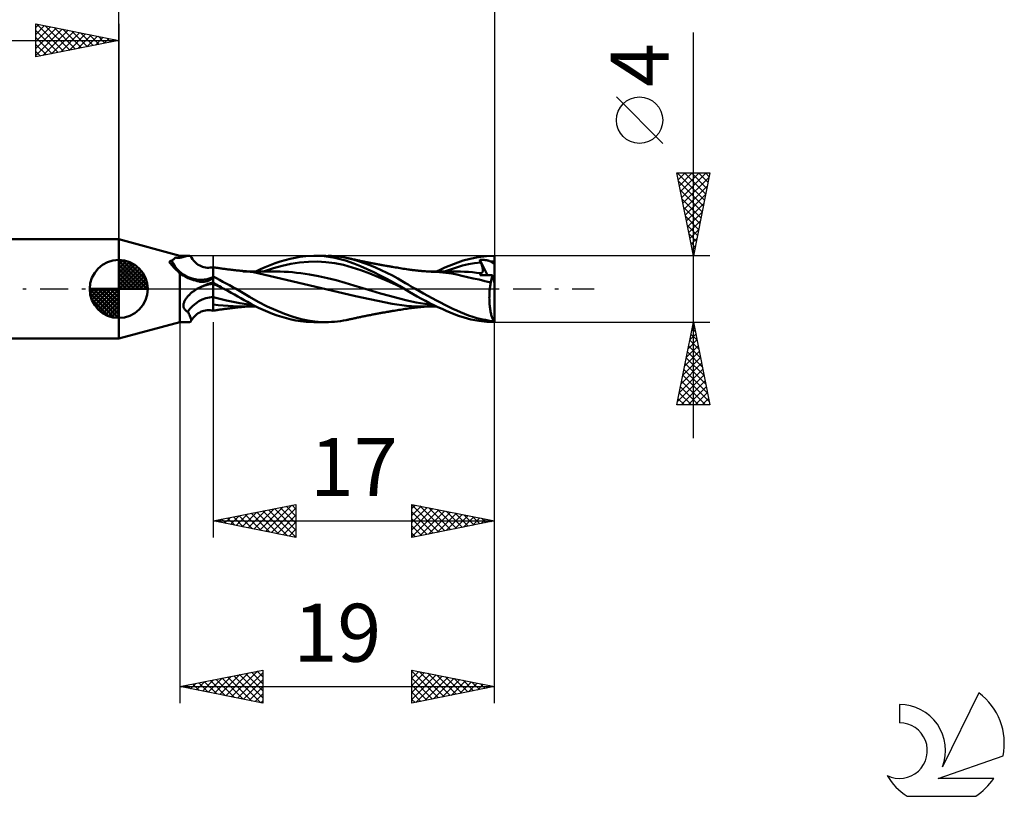
# Model space of a CAD drawing. Units: millimetres. Extents: x -17.1 to 80.8, y -30.6 to 40.1.
# Drawn here: x 21.3 to 80.8, y -30.6 to 16.3 of the extents above; entities that cross this region are included whole.
import ezdxf
from ezdxf.enums import TextEntityAlignment as Align

# ---------------------------------------------------------------- set-up
doc = ezdxf.new("R2010")
doc.units = ezdxf.units.MM
doc.header["$LTSCALE"] = 4.2
doc.linetypes.add('LONGDASH_DASH', pattern=[0.85, 0.4, -0.2, 0.05, -0.2])
for name, color, linetype in [('1', 4, 'CONTINUOUS'), ('2', 7, 'CONTINUOUS'), ('4', 2, 'LONGDASH_DASH'), ('CUT', 1, 'CONTINUOUS'), ('NOCUT', 7, 'CONTINUOUS'), ('SK1', 4, 'CONTINUOUS'), ('SK2', 7, 'CONTINUOUS'), ('SK4', 2, 'LONGDASH_DASH'), ('SK6', 5, 'CONTINUOUS')]:
    doc.layers.add(name, color=color, linetype=linetype)
doc.styles.get("Standard").update_dxf_attribs({"font": 'Monospac821 BT'})

msp = doc.modelspace()

# ---------------------------------------------------------------- linework, layer by layer
at = {"layer": '1', "color": 4, "linetype": 'CONTINUOUS', "lineweight": 50}
for p, q in [((31, 2), (27.3, 3)), ((27.3, -3), (27.3, 3)), ((30.581, 1.766), (30.615, 1.789)), ((30.615, 1.789), (30.646, 1.812)), ((30.646, 1.812), (30.672, 1.834)), ((30.672, 1.834), (30.694, 1.855)), ((30.694, 1.855), (30.712, 1.876)), ((30.712, 1.876), (30.726, 1.897)), ((30.773, 1.892), (30.726, 1.897)), ((30.819, 1.888), (30.773, 1.892)), ((30.865, 1.884), (30.819, 1.888)), ((30.911, 1.881), (30.865, 1.884)), ((30.956, 1.878), (30.911, 1.881)), ((31, 1.876), (30.956, 1.878)), ((31, 2), (31.539, 2)), ((31, 1.876), (31, 2)), ((31, 1.876), (31.084, 1.9)), ((31.084, 1.9), (31.164, 1.923)), ((31.164, 1.923), (31.24, 1.944)), ((31.24, 1.944), (31.311, 1.963)), ((31.311, 1.963), (31.376, 1.978)), ((31.376, 1.978), (31.437, 1.99)), ((31.437, 1.99), (31.491, 1.997)), ((31.491, 1.997), (31.539, 2)), ((31.569, 1.999), (31.539, 2)), ((31.595, 1.995), (31.569, 1.999)), ((31.618, 1.988), (31.595, 1.995)), ((31.637, 1.977), (31.618, 1.988)), ((31.652, 1.964), (31.637, 1.977)), ((31.663, 1.948), (31.652, 1.964)), ((31.694, 1.893), (31.663, 1.948)), ((31.75, 1.806), (31.694, 1.893)), ((31.811, 1.725), (31.75, 1.806)), ((37.356, 1.743), (37.654, 1.819)), ((37.654, 1.819), (37.949, 1.884)), ((37.949, 1.884), (38.242, 1.936)), ((38.242, 1.936), (38.595, 1.979)), ((38.595, 1.979), (39.077, 2)), ((39.701, 1.97), (39.077, 2)), ((39.087, 2), (39.797, 2)), ((40.347, 1.878), (39.701, 1.97)), ((40.142, 1.991), (39.955, 1.998)), ((40.329, 1.978), (40.142, 1.991)), ((40.513, 1.96), (40.329, 1.978)), ((40.988, 1.721), (40.347, 1.878)), ((40.696, 1.937), (40.513, 1.96)), ((40.875, 1.909), (40.696, 1.937)), ((41.043, 1.877), (40.875, 1.909)), ((41.448, 1.779), (41.043, 1.877)), ((41.096, 1.866), (41.043, 1.877)), ((41.15, 1.855), (41.096, 1.866)), ((41.204, 1.844), (41.15, 1.855)), ((41.258, 1.833), (41.204, 1.844)), ((41.312, 1.821), (41.258, 1.833)), ((41.366, 1.81), (41.312, 1.821)), ((41.419, 1.798), (41.366, 1.81)), ((41.473, 1.786), (41.419, 1.798)), ((41.499, 1.78), (41.473, 1.786)), ((48.105, 1.716), (48.519, 1.828)), ((48.519, 1.828), (49.005, 1.921)), ((49.005, 1.921), (49.504, 1.979)), ((49.504, 1.979), (50, 2)), ((50, 0.351), (50, 2)), ((30.342, 1.643), (30.398, 1.669)), ((30.39, 1.58), (30.342, 1.643)), ((30.441, 1.516), (30.39, 1.58)), ((30.398, 1.669), (30.45, 1.694)), ((30.494, 1.451), (30.441, 1.516)), ((30.45, 1.694), (30.498, 1.719)), ((30.549, 1.386), (30.494, 1.451)), ((30.498, 1.719), (30.541, 1.743)), ((30.541, 1.743), (30.581, 1.766)), ((30.606, 1.321), (30.549, 1.386)), ((30.667, 1.255), (30.606, 1.321)), ((30.729, 1.191), (30.667, 1.255)), ((30.794, 1.127), (30.729, 1.191)), ((31.891, 1.635), (31.811, 1.725)), ((31.95, 1.579), (31.891, 1.635)), ((32.026, 1.516), (31.95, 1.579)), ((32.106, 1.46), (32.026, 1.516)), ((32.19, 1.411), (32.106, 1.46)), ((32.276, 1.369), (32.19, 1.411)), ((32.36, 1.337), (32.276, 1.369)), ((32.446, 1.312), (32.36, 1.337)), ((32.541, 1.293), (32.446, 1.312)), ((32.637, 1.282), (32.541, 1.293)), ((32.729, 1.28), (32.637, 1.282)), ((32.729, 1.28), (32.821, 1.286)), ((32.821, 1.286), (32.929, 1.304)), ((32.929, 1.304), (33, 1.322)), ((33, 1.253), (33, 1.322)), ((33.059, 1.303), (33, 1.312)), ((33, -1.322), (33, 1.253)), ((33.118, 1.293), (33.059, 1.303)), ((33.176, 1.284), (33.118, 1.293)), ((33.235, 1.275), (33.176, 1.284)), ((33.294, 1.266), (33.235, 1.275)), ((33.353, 1.257), (33.294, 1.266)), ((33.412, 1.249), (33.353, 1.257)), ((33.471, 1.24), (33.412, 1.249)), ((33.529, 1.232), (33.471, 1.24)), ((33.588, 1.223), (33.529, 1.232)), ((33.647, 1.215), (33.588, 1.223)), ((33.706, 1.207), (33.647, 1.215)), ((33.765, 1.199), (33.706, 1.207)), ((33.824, 1.192), (33.765, 1.199)), ((33.882, 1.184), (33.824, 1.192)), ((35.578, 1.055), (35.853, 1.19)), ((35.853, 1.19), (36.152, 1.323)), ((36.107, 1.078), (36.637, 1.251)), ((36.152, 1.323), (36.454, 1.445)), ((36.454, 1.445), (36.756, 1.556)), ((36.637, 1.251), (37.166, 1.395)), ((36.756, 1.556), (37.057, 1.655)), ((37.057, 1.655), (37.356, 1.743)), ((37.166, 1.395), (37.695, 1.51)), ((37.695, 1.51), (38.224, 1.596)), ((38.224, 1.596), (38.754, 1.643)), ((38.754, 1.643), (39.283, 1.648)), ((39.812, 1.616), (39.283, 1.648)), ((40.341, 1.55), (39.812, 1.616)), ((40.871, 1.447), (40.341, 1.55)), ((41.4, 1.305), (40.871, 1.447)), ((41.505, 1.541), (40.988, 1.721)), ((41.929, 1.125), (41.4, 1.305)), ((41.789, 1.674), (41.448, 1.779)), ((41.555, 1.768), (41.499, 1.78)), ((41.903, 1.377), (41.505, 1.541)), ((41.61, 1.756), (41.555, 1.768)), ((41.666, 1.744), (41.61, 1.756)), ((41.721, 1.732), (41.666, 1.744)), ((41.777, 1.72), (41.721, 1.732)), ((41.833, 1.708), (41.777, 1.72)), ((42.119, 1.559), (41.789, 1.674)), ((41.888, 1.696), (41.833, 1.708)), ((41.944, 1.685), (41.888, 1.696)), ((42.298, 1.201), (41.903, 1.377)), ((42.003, 1.672), (41.944, 1.685)), ((42.062, 1.66), (42.003, 1.672)), ((42.12, 1.648), (42.062, 1.66)), ((42.455, 1.432), (42.119, 1.559)), ((42.179, 1.636), (42.12, 1.648)), ((42.238, 1.624), (42.179, 1.636)), ((42.297, 1.612), (42.238, 1.624)), ((42.356, 1.601), (42.297, 1.612)), ((42.695, 1.015), (42.298, 1.201)), ((42.415, 1.589), (42.356, 1.601)), ((42.439, 1.584), (42.415, 1.589)), ((42.494, 1.573), (42.439, 1.584)), ((42.797, 1.293), (42.455, 1.432)), ((42.55, 1.562), (42.494, 1.573)), ((42.606, 1.552), (42.55, 1.562)), ((42.662, 1.541), (42.606, 1.552)), ((42.718, 1.53), (42.662, 1.541)), ((42.774, 1.52), (42.718, 1.53)), ((42.829, 1.509), (42.774, 1.52)), ((43.141, 1.142), (42.797, 1.293)), ((42.885, 1.499), (42.829, 1.509)), ((42.933, 1.49), (42.885, 1.499)), ((42.986, 1.48), (42.933, 1.49)), ((43.039, 1.471), (42.986, 1.48)), ((43.092, 1.461), (43.039, 1.471)), ((43.145, 1.451), (43.092, 1.461)), ((43.197, 1.442), (43.145, 1.451)), ((43.25, 1.432), (43.197, 1.442)), ((43.303, 1.423), (43.25, 1.432)), ((43.356, 1.414), (43.303, 1.423)), ((43.43, 1.401), (43.356, 1.414)), ((43.48, 1.392), (43.43, 1.401)), ((43.53, 1.383), (43.48, 1.392)), ((43.579, 1.375), (43.53, 1.383)), ((43.629, 1.366), (43.579, 1.375)), ((43.678, 1.357), (43.629, 1.366)), ((43.728, 1.349), (43.678, 1.357)), ((43.777, 1.34), (43.728, 1.349)), ((43.827, 1.332), (43.777, 1.34)), ((43.919, 1.317), (43.827, 1.332)), ((44.014, 1.301), (43.919, 1.317)), ((44.108, 1.285), (44.014, 1.301)), ((44.203, 1.269), (44.108, 1.285)), ((44.298, 1.254), (44.203, 1.269)), ((44.389, 1.239), (44.298, 1.254)), ((44.484, 1.224), (44.389, 1.239)), ((44.579, 1.209), (44.484, 1.224)), ((44.674, 1.194), (44.579, 1.209)), ((44.769, 1.18), (44.674, 1.194)), ((46.744, 1.172), (47, 1.286)), ((47, 1.286), (47.254, 1.396)), ((47.254, 1.396), (47.507, 1.5)), ((47.334, 1.181), (47.699, 1.301)), ((47.507, 1.5), (47.772, 1.602)), ((47.699, 1.301), (48.064, 1.407)), ((47.772, 1.602), (48.105, 1.716)), ((48.064, 1.407), (48.428, 1.491)), ((48.428, 1.491), (48.793, 1.557)), ((48.793, 1.557), (49.158, 1.605)), ((49.098, 1.751), (49.153, 1.752)), ((49.106, 1.73), (49.098, 1.751)), ((49.571, 0.832), (49.098, 1.751)), ((49.115, 1.709), (49.106, 1.73)), ((49.123, 1.688), (49.115, 1.709)), ((49.132, 1.667), (49.123, 1.688)), ((49.141, 1.646), (49.132, 1.667)), ((49.149, 1.626), (49.141, 1.646)), ((49.158, 1.605), (49.149, 1.626)), ((49.153, 1.752), (49.208, 1.753)), ((49.174, 1.567), (49.158, 1.605)), ((49.189, 1.529), (49.174, 1.567)), ((49.203, 1.491), (49.189, 1.529)), ((49.216, 1.454), (49.203, 1.491)), ((49.263, 1.752), (49.208, 1.753)), ((49.228, 1.417), (49.216, 1.454)), ((49.239, 1.381), (49.228, 1.417)), ((49.249, 1.345), (49.239, 1.381)), ((49.258, 1.311), (49.249, 1.345)), ((49.266, 1.277), (49.258, 1.311)), ((49.317, 1.751), (49.263, 1.752)), ((49.273, 1.243), (49.266, 1.277)), ((49.278, 1.211), (49.273, 1.243)), ((49.282, 1.18), (49.278, 1.211)), ((49.371, 1.748), (49.317, 1.751)), ((49.423, 1.744), (49.371, 1.748)), ((49.474, 1.738), (49.423, 1.744)), ((49.522, 1.732), (49.474, 1.738)), ((49.568, 1.723), (49.522, 1.732)), ((49.611, 1.713), (49.568, 1.723)), ((49.65, 1.702), (49.611, 1.713)), ((49.685, 1.69), (49.65, 1.702)), ((49.716, 1.677), (49.685, 1.69)), ((49.744, 1.662), (49.716, 1.677)), ((49.769, 1.647), (49.744, 1.662)), ((49.769, 1.647), (49.808, 1.648)), ((49.793, 1.631), (49.769, 1.647)), ((49.82, 1.615), (49.793, 1.631)), ((49.808, 1.648), (49.846, 1.649)), ((49.851, 1.598), (49.82, 1.615)), ((49.846, 1.649), (49.885, 1.65)), ((49.884, 1.579), (49.851, 1.598)), ((49.92, 1.56), (49.884, 1.579)), ((49.885, 1.65), (49.923, 1.65)), ((49.959, 1.54), (49.92, 1.56)), ((49.923, 1.65), (49.962, 1.651)), ((50, 1.519), (49.959, 1.54)), ((49.962, 1.651), (50, 1.651)), ((30.861, 1.064), (30.794, 1.127)), ((30.929, 1.002), (30.861, 1.064)), ((31, 0.942), (30.929, 1.002)), ((31.093, 0.879), (31, 0.942)), ((31, 0), (31, 0.942)), ((31.19, 0.82), (31.093, 0.879)), ((31.289, 0.764), (31.19, 0.82)), ((31.39, 0.711), (31.289, 0.764)), ((31.495, 0.661), (31.39, 0.711)), ((31.601, 0.615), (31.495, 0.661)), ((31.709, 0.573), (31.601, 0.615)), ((32.888, 0.582), (32.917, 0.604)), ((32.917, 0.604), (32.943, 0.626)), ((32.943, 0.626), (32.965, 0.648)), ((32.965, 0.648), (32.984, 0.67)), ((32.984, 0.67), (33, 0.692)), ((33.197, 0.647), (33, 0.751)), ((33.396, 0.542), (33.197, 0.647)), ((33.941, 1.177), (33.882, 1.184)), ((33.986, 1.171), (33.941, 1.177)), ((34.039, 1.165), (33.986, 1.171)), ((34.093, 1.158), (34.039, 1.165)), ((34.146, 1.152), (34.093, 1.158)), ((34.199, 1.146), (34.146, 1.152)), ((34.252, 1.139), (34.199, 1.146)), ((34.306, 1.133), (34.252, 1.139)), ((34.359, 1.128), (34.306, 1.133)), ((34.412, 1.122), (34.359, 1.128)), ((34.478, 1.115), (34.412, 1.122)), ((34.529, 1.109), (34.478, 1.115)), ((34.579, 1.104), (34.529, 1.109)), ((34.63, 1.099), (34.579, 1.104)), ((34.681, 1.094), (34.63, 1.099)), ((34.731, 1.089), (34.681, 1.094)), ((34.782, 1.084), (34.731, 1.089)), ((34.832, 1.079), (34.782, 1.084)), ((34.799, 1.054), (34.875, 1.054)), ((34.883, 1.075), (34.832, 1.079)), ((34.875, 1.054), (34.961, 1.054)), ((34.952, 1.069), (34.883, 1.075)), ((35.004, 1.064), (34.952, 1.069)), ((34.961, 1.054), (35.046, 1.054)), ((35.056, 1.06), (35.004, 1.064)), ((35.046, 1.054), (35.131, 1.054)), ((35.108, 1.055), (35.056, 1.06)), ((35.16, 1.051), (35.108, 1.055)), ((35.131, 1.054), (35.216, 1.054)), ((35.212, 1.047), (35.16, 1.051)), ((35.264, 1.043), (35.212, 1.047)), ((35.216, 1.054), (35.28, 1.054)), ((35.316, 1.04), (35.264, 1.043)), ((35.28, 1.054), (35.344, 1.055)), ((35.368, 1.036), (35.316, 1.04)), ((35.344, 1.055), (35.438, 1.055)), ((41.591, -0.427), (35.368, 1.036)), ((35.438, 1.055), (35.532, 1.055)), ((35.532, 1.055), (35.626, 1.055)), ((35.72, 1.055), (35.626, 1.055)), ((35.813, 1.055), (35.72, 1.055)), ((35.868, 1.055), (35.813, 1.055)), ((35.922, 1.055), (35.868, 1.055)), ((35.977, 1.054), (35.922, 1.055)), ((36.031, 1.054), (35.977, 1.054)), ((36.086, 1.054), (36.031, 1.054)), ((36.14, 1.054), (36.086, 1.054)), ((36.195, 1.054), (36.14, 1.054)), ((36.249, 1.054), (36.195, 1.054)), ((36.282, 1.054), (36.249, 1.054)), ((36.341, 1.053), (36.282, 1.054)), ((36.399, 1.053), (36.341, 1.053)), ((36.458, 1.053), (36.399, 1.053)), ((36.516, 1.053), (36.458, 1.053)), ((36.575, 1.053), (36.516, 1.053)), ((36.634, 1.052), (36.575, 1.053)), ((36.692, 1.052), (36.634, 1.052)), ((36.751, 1.052), (36.692, 1.052)), ((36.795, 1.052), (36.751, 1.052)), ((37.044, 1.049), (36.795, 1.052)), ((37.294, 1.04), (37.044, 1.049)), ((37.543, 1.026), (37.294, 1.04)), ((37.792, 1.007), (37.543, 1.026)), ((38.041, 0.983), (37.792, 1.007)), ((38.291, 0.952), (38.041, 0.983)), ((38.826, 0.868), (38.291, 0.952)), ((39.362, 0.766), (38.826, 0.868)), ((39.898, 0.651), (39.362, 0.766)), ((40.434, 0.521), (39.898, 0.651)), ((42.458, 0.929), (41.929, 1.125)), ((42.988, 0.719), (42.458, 0.929)), ((43.095, 0.819), (42.695, 1.015)), ((43.517, 0.493), (42.988, 0.719)), ((43.494, 0.612), (43.095, 0.819)), ((43.485, 0.98), (43.141, 1.142)), ((43.824, 0.809), (43.485, 0.98)), ((43.891, 0.394), (43.494, 0.612)), ((44.149, 0.633), (43.824, 0.809)), ((44.418, 0.477), (44.149, 0.633)), ((44.841, 1.17), (44.769, 1.18)), ((44.89, 1.163), (44.841, 1.17)), ((44.94, 1.156), (44.89, 1.163)), ((44.99, 1.15), (44.94, 1.156)), ((45.04, 1.143), (44.99, 1.15)), ((45.09, 1.137), (45.04, 1.143)), ((45.139, 1.131), (45.09, 1.137)), ((45.189, 1.125), (45.139, 1.131)), ((45.239, 1.12), (45.189, 1.125)), ((45.31, 1.112), (45.239, 1.12)), ((45.36, 1.107), (45.31, 1.112)), ((45.41, 1.101), (45.36, 1.107)), ((45.46, 1.096), (45.41, 1.101)), ((45.51, 1.092), (45.46, 1.096)), ((45.56, 1.087), (45.51, 1.092)), ((45.61, 1.082), (45.56, 1.087)), ((45.66, 1.078), (45.61, 1.082)), ((45.71, 1.074), (45.66, 1.078)), ((45.799, 1.067), (45.71, 1.074)), ((45.894, 1.059), (45.799, 1.067)), ((45.99, 1.053), (45.894, 1.059)), ((45.97, 1.055), (45.916, 1.055)), ((46.024, 1.055), (45.97, 1.055)), ((46.085, 1.047), (45.99, 1.053)), ((46.08, 1.055), (46.024, 1.055)), ((46.121, 1.055), (46.08, 1.055)), ((46.18, 1.041), (46.085, 1.047)), ((46.176, 1.055), (46.121, 1.055)), ((46.235, 1.054), (46.176, 1.055)), ((46.27, 1.036), (46.18, 1.041)), ((46.353, 1.054), (46.235, 1.054)), ((46.671, 1.009), (46.27, 1.036)), ((46.412, 1.054), (46.353, 1.054)), ((46.472, 1.054), (46.412, 1.054)), ((46.531, 1.053), (46.472, 1.054)), ((46.486, 1.053), (46.744, 1.172)), ((46.591, 1.053), (46.531, 1.053)), ((46.633, 1.053), (46.591, 1.053)), ((46.686, 1.053), (46.633, 1.053)), ((47.043, 0.973), (46.671, 1.009)), ((46.74, 1.053), (46.686, 1.053)), ((46.794, 1.052), (46.74, 1.053)), ((46.847, 1.052), (46.794, 1.052)), ((46.901, 1.052), (46.847, 1.052)), ((46.955, 1.052), (46.901, 1.052)), ((47.009, 1.052), (46.955, 1.052)), ((46.969, 1.052), (47.334, 1.181)), ((47.063, 1.052), (47.009, 1.052)), ((47.411, 0.923), (47.043, 0.973)), ((47.117, 1.052), (47.063, 1.052)), ((47.171, 1.052), (47.117, 1.052)), ((47.261, 1.051), (47.171, 1.052)), ((47.352, 1.051), (47.261, 1.051)), ((47.442, 1.051), (47.352, 1.051)), ((47.723, 0.866), (47.411, 0.923)), ((47.533, 1.051), (47.442, 1.051)), ((47.608, 1.051), (47.533, 1.051)), ((47.608, 1.051), (47.684, 1.051)), ((47.929, 1.048), (47.684, 1.051)), ((48.027, 0.799), (47.723, 0.866)), ((48.174, 1.039), (47.929, 1.048)), ((48.368, 0.721), (48.027, 0.799)), ((48.419, 1.025), (48.174, 1.039)), ((48.712, 0.641), (48.368, 0.721)), ((48.665, 1.006), (48.419, 1.025)), ((48.91, 0.982), (48.665, 1.006)), ((49.057, 0.561), (48.712, 0.641)), ((49.155, 0.953), (48.91, 0.982)), ((49.131, 0.835), (49.132, 0.855)), ((49.234, 0.835), (49.131, 0.835)), ((49.132, 0.855), (49.134, 0.873)), ((49.134, 0.873), (49.136, 0.891)), ((49.136, 0.891), (49.14, 0.908)), ((49.14, 0.908), (49.144, 0.924)), ((49.144, 0.924), (49.149, 0.939)), ((49.149, 0.939), (49.155, 0.953)), ((49.155, 0.953), (49.155, 0.953)), ((49.156, 0.953), (49.155, 0.953)), ((49.155, 0.953), (49.155, 0.953)), ((49.155, 0.953), (49.155, 0.953)), ((49.155, 0.953), (49.155, 0.953)), ((49.156, 0.953), (49.156, 0.953)), ((49.176, 0.952), (49.156, 0.953)), ((49.176, 0.952), (49.195, 0.954)), ((49.195, 0.954), (49.213, 0.959)), ((49.213, 0.959), (49.229, 0.967)), ((49.229, 0.967), (49.242, 0.977)), ((49.337, 0.834), (49.234, 0.835)), ((49.242, 0.977), (49.254, 0.991)), ((49.254, 0.991), (49.264, 1.007)), ((49.264, 1.007), (49.272, 1.026)), ((49.272, 1.026), (49.278, 1.047)), ((49.278, 1.047), (49.282, 1.07)), ((49.285, 1.15), (49.282, 1.18)), ((49.282, 1.07), (49.285, 1.095)), ((49.285, 1.122), (49.285, 1.15)), ((49.285, 1.095), (49.285, 1.122)), ((49.441, 0.833), (49.337, 0.834)), ((49.547, 0.833), (49.441, 0.833)), ((49.655, 0.832), (49.547, 0.833)), ((49.766, 0.831), (49.655, 0.832)), ((49.879, 0.831), (49.766, 0.831)), ((49.801, 0.572), (49.81, 0.614)), ((49.81, 0.614), (49.82, 0.655)), ((49.82, 0.655), (49.831, 0.693)), ((49.831, 0.693), (49.842, 0.73)), ((49.842, 0.73), (49.854, 0.766)), ((49.854, 0.766), (49.866, 0.799)), ((49.866, 0.799), (49.879, 0.831)), ((50, 0.351), (49.879, 0.831)), ((31, -2), (31, 0)), ((31.819, 0.535), (31.709, 0.573)), ((31.93, 0.501), (31.819, 0.535)), ((32.043, 0.47), (31.93, 0.501)), ((32.01, -0.009), (32.026, 0)), ((32.026, 0), (32.151, 0.071)), ((32.157, 0.444), (32.043, 0.47)), ((32.151, 0.071), (32.281, 0.137)), ((32.208, 0.437), (32.157, 0.444)), ((32.259, 0.432), (32.208, 0.437)), ((32.311, 0.429), (32.259, 0.432)), ((32.281, 0.137), (32.416, 0.198)), ((32.362, 0.429), (32.311, 0.429)), ((32.362, 0.429), (32.414, 0.431)), ((32.414, 0.431), (32.465, 0.436)), ((32.416, 0.198), (32.555, 0.254)), ((32.465, 0.436), (32.515, 0.442)), ((32.515, 0.442), (32.565, 0.451)), ((32.555, 0.254), (32.699, 0.305)), ((32.565, 0.451), (32.612, 0.462)), ((32.612, 0.462), (32.658, 0.475)), ((32.658, 0.475), (32.702, 0.49)), ((32.699, 0.305), (32.847, 0.349)), ((32.702, 0.49), (32.744, 0.506)), ((32.744, 0.506), (32.784, 0.523)), ((32.784, 0.523), (32.821, 0.542)), ((32.821, 0.542), (32.856, 0.562)), ((32.847, 0.349), (33, 0.388)), ((32.856, 0.562), (32.888, 0.582)), ((33.095, 0.319), (33, 0.371)), ((33.115, 0.251), (33, 0.304)), ((33.19, 0.266), (33.095, 0.319)), ((33.23, 0.199), (33.115, 0.251)), ((33.286, 0.213), (33.19, 0.266)), ((33.346, 0.146), (33.23, 0.199)), ((33.382, 0.16), (33.286, 0.213)), ((33.461, 0.094), (33.346, 0.146)), ((33.478, 0.106), (33.382, 0.16)), ((33.594, 0.436), (33.396, 0.542)), ((33.576, 0.041), (33.461, 0.094)), ((33.574, 0.053), (33.478, 0.106)), ((33.671, 0), (33.574, 0.053)), ((33.691, -0.011), (33.576, 0.041)), ((33.792, 0.329), (33.594, 0.436)), ((33.674, -0.002), (33.671, 0)), ((33.99, 0.221), (33.792, 0.329)), ((34.188, 0.111), (33.99, 0.221)), ((34.385, 0), (34.188, 0.111)), ((35.192, -0.474), (34.385, 0)), ((40.969, 0.375), (40.434, 0.521)), ((41.505, 0.212), (40.969, 0.375)), ((42.041, 0.044), (41.505, 0.212)), ((42.577, -0.117), (42.041, 0.044)), ((44.046, 0.25), (43.517, 0.493)), ((44.259, 0.181), (43.891, 0.394)), ((44.575, -0.011), (44.046, 0.25)), ((44.557, 0), (44.259, 0.181)), ((44.624, 0.352), (44.418, 0.477)), ((44.56, -0.002), (44.557, 0)), ((44.775, 0.26), (44.624, 0.352)), ((44.92, 0.173), (44.775, 0.26)), ((45.065, 0.086), (44.92, 0.173)), ((45.212, 0), (45.065, 0.086)), ((45.46, -0.142), (45.212, 0)), ((49.408, 0.478), (49.057, 0.561)), ((49.77, 0.391), (49.408, 0.478)), ((49.705, -0.026), (49.714, 0.047)), ((49.714, 0.047), (49.723, 0.119)), ((49.723, 0.119), (49.733, 0.189)), ((49.733, 0.189), (49.745, 0.258)), ((49.745, 0.258), (49.757, 0.325)), ((49.757, 0.325), (49.77, 0.391)), ((49.77, 0.391), (49.777, 0.438)), ((49.777, 0.438), (49.784, 0.484)), ((49.784, 0.484), (49.792, 0.529)), ((49.792, 0.529), (49.801, 0.572)), ((50, -1.981), (50, 0.351)), ((31.337, -0.628), (31.361, -0.591)), ((31.361, -0.591), (31.388, -0.553)), ((31.388, -0.553), (31.416, -0.516)), ((31.416, -0.516), (31.446, -0.478)), ((31.446, -0.478), (31.479, -0.44)), ((31.479, -0.44), (31.513, -0.402)), ((31.513, -0.402), (31.549, -0.365)), ((31.549, -0.365), (31.586, -0.328)), ((31.586, -0.328), (31.624, -0.292)), ((31.624, -0.292), (31.663, -0.257)), ((31.663, -0.257), (31.704, -0.223)), ((31.704, -0.223), (31.745, -0.19)), ((31.745, -0.19), (31.787, -0.158)), ((31.787, -0.158), (31.829, -0.127)), ((31.829, -0.127), (31.873, -0.097)), ((31.873, -0.097), (31.916, -0.068)), ((31.916, -0.068), (31.932, -0.058)), ((31.932, -0.058), (31.947, -0.048)), ((31.947, -0.048), (31.963, -0.038)), ((31.963, -0.038), (31.978, -0.029)), ((31.978, -0.029), (31.994, -0.019)), ((31.994, -0.019), (32.01, -0.009)), ((33.404, -0.597), (33, -0.496)), ((33.678, -0.004), (33.674, -0.002)), ((33.681, -0.006), (33.678, -0.004)), ((33.685, -0.008), (33.681, -0.006)), ((33.688, -0.009), (33.685, -0.008)), ((33.691, -0.011), (33.688, -0.009)), ((33.892, -0.122), (33.691, -0.011)), ((34.091, -0.232), (33.892, -0.122)), ((34.29, -0.342), (34.091, -0.232)), ((34.486, -0.451), (34.29, -0.342)), ((34.682, -0.561), (34.486, -0.451)), ((34.876, -0.67), (34.682, -0.561)), ((35.73, -0.784), (35.192, -0.474)), ((43.819, -0.907), (41.591, -0.427)), ((43.112, -0.27), (42.577, -0.117)), ((43.648, -0.418), (43.112, -0.27)), ((44.184, -0.562), (43.648, -0.418)), ((44.719, -0.7), (44.184, -0.562)), ((44.563, -0.004), (44.56, -0.002)), ((44.566, -0.006), (44.563, -0.004)), ((44.569, -0.008), (44.566, -0.006)), ((44.572, -0.01), (44.569, -0.008)), ((44.575, -0.012), (44.572, -0.01)), ((44.837, -0.173), (44.575, -0.012)), ((45.081, -0.318), (44.837, -0.173)), ((45.327, -0.458), (45.081, -0.318)), ((45.575, -0.594), (45.327, -0.458)), ((45.712, -0.283), (45.46, -0.142)), ((45.822, -0.725), (45.575, -0.594)), ((45.967, -0.422), (45.712, -0.283)), ((46.223, -0.559), (45.967, -0.422)), ((46.479, -0.693), (46.223, -0.559)), ((49.678, -0.563), (49.679, -0.485)), ((49.679, -0.641), (49.678, -0.563)), ((49.679, -0.485), (49.68, -0.408)), ((49.68, -0.408), (49.683, -0.33)), ((49.683, -0.33), (49.687, -0.253)), ((49.687, -0.253), (49.692, -0.177)), ((49.692, -0.177), (49.698, -0.101)), ((49.698, -0.101), (49.705, -0.026)), ((31.207, -1.001), (31.209, -0.964)), ((31.208, -1.038), (31.207, -1.001)), ((31.212, -1.074), (31.208, -1.038)), ((31.209, -0.964), (31.215, -0.926)), ((31.22, -1.109), (31.212, -1.074)), ((31.215, -0.926), (31.222, -0.888)), ((31.231, -1.143), (31.22, -1.109)), ((31.222, -0.888), (31.232, -0.851)), ((31.245, -1.176), (31.231, -1.143)), ((31.232, -0.851), (31.245, -0.813)), ((31.245, -0.813), (31.26, -0.776)), ((31.263, -1.207), (31.245, -1.176)), ((31.26, -0.776), (31.276, -0.739)), ((31.276, -0.739), (31.294, -0.702)), ((31.294, -0.702), (31.315, -0.665)), ((31.315, -0.665), (31.337, -0.628)), ((33.305, -0.974), (33, -0.938)), ((33.615, -1.003), (33.305, -0.974)), ((33.808, -0.689), (33.404, -0.597)), ((33.918, -1.025), (33.615, -1.003)), ((34.211, -0.773), (33.808, -0.689)), ((33.827, -1.191), (33.886, -1.184)), ((33.886, -1.184), (33.944, -1.176)), ((34.211, -1.04), (33.918, -1.025)), ((33.944, -1.176), (33.987, -1.171)), ((33.987, -1.171), (34.042, -1.164)), ((34.042, -1.164), (34.095, -1.158)), ((34.095, -1.158), (34.149, -1.152)), ((34.149, -1.152), (34.203, -1.145)), ((34.203, -1.145), (34.256, -1.139)), ((34.615, -0.849), (34.211, -0.773)), ((34.505, -1.05), (34.211, -1.04)), ((34.256, -1.139), (34.31, -1.133)), ((34.31, -1.133), (34.363, -1.127)), ((34.363, -1.127), (34.417, -1.121)), ((34.417, -1.121), (34.481, -1.114)), ((34.481, -1.114), (34.532, -1.109)), ((34.799, -1.054), (34.505, -1.05)), ((34.532, -1.109), (34.583, -1.104)), ((34.583, -1.104), (34.634, -1.098)), ((35.019, -0.917), (34.615, -0.849)), ((34.634, -1.098), (34.685, -1.093)), ((34.685, -1.093), (34.736, -1.088)), ((34.736, -1.088), (34.787, -1.084)), ((34.787, -1.084), (34.838, -1.079)), ((34.882, -1.054), (34.799, -1.054)), ((34.838, -1.079), (34.89, -1.074)), ((35.07, -0.779), (34.876, -0.67)), ((34.975, -1.054), (34.882, -1.054)), ((34.89, -1.074), (34.957, -1.068)), ((34.957, -1.068), (35.009, -1.064)), ((35.067, -1.054), (34.975, -1.054)), ((35.009, -1.064), (35.062, -1.059)), ((35.423, -0.975), (35.019, -0.917)), ((35.062, -1.059), (35.114, -1.055)), ((35.161, -1.054), (35.067, -1.054)), ((35.273, -0.892), (35.07, -0.779)), ((35.114, -1.055), (35.167, -1.051)), ((35.243, -1.054), (35.161, -1.054)), ((35.313, -1.055), (35.243, -1.054)), ((35.495, -1.012), (35.273, -0.892)), ((35.398, -1.055), (35.313, -1.055)), ((35.503, -1.055), (35.398, -1.055)), ((35.743, -1.137), (35.495, -1.012)), ((35.604, -1.055), (35.503, -1.055)), ((36.255, -1.051), (35.73, -0.784)), ((36.02, -1.266), (35.743, -1.137)), ((36.787, -1.29), (36.255, -1.051)), ((44.687, -1.02), (43.819, -0.907)), ((44.971, -1.042), (44.687, -1.02)), ((44.692, -1.191), (44.783, -1.178)), ((45.255, -0.816), (44.719, -0.7)), ((44.783, -1.178), (44.851, -1.168)), ((44.851, -1.168), (44.901, -1.161)), ((44.901, -1.161), (44.951, -1.155)), ((44.951, -1.155), (45.001, -1.148)), ((45.257, -1.053), (44.971, -1.042)), ((45.001, -1.148), (45.051, -1.142)), ((45.051, -1.142), (45.1, -1.136)), ((45.1, -1.136), (45.15, -1.13)), ((45.15, -1.13), (45.2, -1.124)), ((45.2, -1.124), (45.253, -1.118)), ((45.253, -1.118), (45.322, -1.11)), ((45.791, -0.907), (45.255, -0.816)), ((45.546, -1.057), (45.257, -1.053)), ((45.322, -1.11), (45.372, -1.105)), ((45.372, -1.105), (45.422, -1.1)), ((45.422, -1.1), (45.472, -1.095)), ((45.472, -1.095), (45.522, -1.09)), ((45.522, -1.09), (45.572, -1.086)), ((45.546, -1.056), (45.605, -1.056)), ((45.572, -1.086), (45.622, -1.081)), ((45.605, -1.056), (45.664, -1.056)), ((45.622, -1.081), (45.672, -1.077)), ((45.664, -1.056), (45.721, -1.056)), ((45.672, -1.077), (45.726, -1.072)), ((45.721, -1.056), (45.777, -1.056)), ((45.726, -1.072), (45.824, -1.065)), ((45.777, -1.056), (45.833, -1.056)), ((46.327, -0.975), (45.791, -0.907)), ((46.072, -0.852), (45.822, -0.725)), ((45.824, -1.065), (45.919, -1.058)), ((45.833, -1.056), (45.89, -1.056)), ((45.89, -1.056), (45.946, -1.055)), ((45.946, -1.055), (46.003, -1.055)), ((46.003, -1.055), (46.061, -1.055)), ((46.061, -1.055), (46.108, -1.055)), ((46.323, -0.975), (46.072, -0.852)), ((46.108, -1.055), (46.155, -1.055)), ((46.155, -1.055), (46.219, -1.054)), ((46.219, -1.054), (46.342, -1.054)), ((46.573, -1.093), (46.323, -0.975)), ((46.342, -1.054), (46.403, -1.054)), ((46.403, -1.054), (46.464, -1.054)), ((46.734, -0.825), (46.479, -0.693)), ((46.822, -1.207), (46.573, -1.093)), ((46.986, -0.952), (46.734, -0.825)), ((47.235, -1.076), (46.986, -0.952)), ((47.477, -1.195), (47.235, -1.076)), ((49.681, -0.718), (49.679, -0.641)), ((49.685, -0.796), (49.681, -0.718)), ((49.689, -0.873), (49.685, -0.796)), ((49.695, -0.948), (49.689, -0.873)), ((49.702, -1.023), (49.695, -0.948)), ((49.71, -1.096), (49.702, -1.023)), ((49.719, -1.168), (49.71, -1.096)), ((49.729, -1.238), (49.719, -1.168)), ((31.284, -1.236), (31.263, -1.207)), ((31.308, -1.263), (31.284, -1.236)), ((31.336, -1.289), (31.308, -1.263)), ((31.366, -1.312), (31.336, -1.289)), ((31.398, -1.333), (31.366, -1.312)), ((31.432, -1.351), (31.398, -1.333)), ((31.469, -1.368), (31.432, -1.351)), ((31.505, -1.435), (31.469, -1.368)), ((31.539, -1.5), (31.505, -1.435)), ((31.569, -1.562), (31.539, -1.5)), ((31.596, -1.62), (31.569, -1.562)), ((31.62, -1.676), (31.596, -1.62)), ((31.64, -1.728), (31.62, -1.676)), ((31.656, -1.776), (31.64, -1.728)), ((31.667, -1.819), (31.656, -1.776)), ((31.75, -1.806), (31.811, -1.725)), ((31.811, -1.725), (31.891, -1.635)), ((31.891, -1.635), (31.95, -1.579)), ((31.95, -1.579), (32.026, -1.516)), ((32.026, -1.516), (32.106, -1.46)), ((32.106, -1.46), (32.19, -1.411)), ((32.19, -1.411), (32.276, -1.369)), ((32.276, -1.369), (32.36, -1.337)), ((32.36, -1.337), (32.446, -1.312)), ((32.446, -1.312), (32.541, -1.293)), ((32.541, -1.293), (32.637, -1.282)), ((32.637, -1.282), (32.729, -1.28)), ((32.821, -1.286), (32.729, -1.28)), ((32.929, -1.304), (32.821, -1.286)), ((33, -1.322), (32.929, -1.304)), ((33, -1.312), (33.059, -1.303)), ((33.059, -1.303), (33.118, -1.293)), ((33.118, -1.293), (33.177, -1.284)), ((33.177, -1.284), (33.236, -1.275)), ((33.236, -1.275), (33.295, -1.266)), ((33.295, -1.266), (33.354, -1.257)), ((33.354, -1.257), (33.413, -1.248)), ((33.413, -1.248), (33.472, -1.24)), ((33.472, -1.24), (33.531, -1.231)), ((33.531, -1.231), (33.59, -1.223)), ((33.59, -1.223), (33.649, -1.215)), ((33.649, -1.215), (33.709, -1.207)), ((33.709, -1.207), (33.768, -1.199)), ((33.768, -1.199), (33.827, -1.191)), ((36.304, -1.386), (36.02, -1.266)), ((36.589, -1.496), (36.304, -1.386)), ((36.875, -1.596), (36.589, -1.496)), ((37.316, -1.5), (36.787, -1.29)), ((37.158, -1.686), (36.875, -1.596)), ((37.439, -1.765), (37.158, -1.686)), ((37.842, -1.681), (37.316, -1.5)), ((37.72, -1.835), (37.439, -1.765)), ((38.313, -1.818), (37.842, -1.681)), ((41.474, -1.786), (41.5, -1.78)), ((41.5, -1.78), (41.557, -1.768)), ((41.557, -1.768), (41.612, -1.756)), ((41.612, -1.756), (41.668, -1.743)), ((41.668, -1.743), (41.724, -1.731)), ((41.724, -1.731), (41.779, -1.719)), ((41.779, -1.719), (41.835, -1.708)), ((41.835, -1.708), (41.891, -1.696)), ((41.891, -1.696), (41.947, -1.684)), ((41.947, -1.684), (42.006, -1.672)), ((42.006, -1.672), (42.065, -1.659)), ((42.065, -1.659), (42.124, -1.647)), ((42.124, -1.647), (42.183, -1.635)), ((42.183, -1.635), (42.242, -1.623)), ((42.242, -1.623), (42.301, -1.611)), ((42.301, -1.611), (42.36, -1.6)), ((42.36, -1.6), (42.417, -1.589)), ((42.417, -1.589), (42.442, -1.584)), ((42.442, -1.584), (42.5, -1.572)), ((42.5, -1.572), (42.555, -1.561)), ((42.555, -1.561), (42.611, -1.551)), ((42.611, -1.551), (42.667, -1.54)), ((42.667, -1.54), (42.723, -1.529)), ((42.723, -1.529), (42.779, -1.519)), ((42.779, -1.519), (42.835, -1.508)), ((42.835, -1.508), (42.89, -1.498)), ((42.89, -1.498), (42.939, -1.489)), ((42.939, -1.489), (42.992, -1.479)), ((42.992, -1.479), (43.045, -1.469)), ((43.045, -1.469), (43.098, -1.46)), ((43.098, -1.46), (43.151, -1.45)), ((43.151, -1.45), (43.204, -1.441)), ((43.204, -1.441), (43.257, -1.431)), ((43.257, -1.431), (43.31, -1.422)), ((43.31, -1.422), (43.364, -1.412)), ((43.364, -1.412), (43.438, -1.399)), ((43.438, -1.399), (43.488, -1.39)), ((43.488, -1.39), (43.537, -1.382)), ((43.537, -1.382), (43.587, -1.373)), ((43.587, -1.373), (43.636, -1.365)), ((43.636, -1.365), (43.686, -1.356)), ((43.686, -1.356), (43.736, -1.348)), ((43.736, -1.348), (43.785, -1.339)), ((43.785, -1.339), (43.837, -1.33)), ((43.837, -1.33), (43.935, -1.314)), ((43.935, -1.314), (44.03, -1.298)), ((44.03, -1.298), (44.125, -1.282)), ((44.125, -1.282), (44.22, -1.266)), ((44.22, -1.266), (44.314, -1.251)), ((44.314, -1.251), (44.406, -1.236)), ((44.406, -1.236), (44.502, -1.221)), ((44.502, -1.221), (44.597, -1.206)), ((44.597, -1.206), (44.692, -1.191)), ((47.069, -1.316), (46.822, -1.207)), ((47.314, -1.421), (47.069, -1.316)), ((47.558, -1.52), (47.314, -1.421)), ((47.709, -1.306), (47.477, -1.195)), ((47.823, -1.621), (47.558, -1.52)), ((47.938, -1.41), (47.709, -1.306)), ((48.157, -1.731), (47.823, -1.621)), ((48.175, -1.508), (47.938, -1.41)), ((48.567, -1.839), (48.157, -1.731)), ((48.424, -1.6), (48.175, -1.508)), ((48.676, -1.682), (48.424, -1.6)), ((48.93, -1.755), (48.676, -1.682)), ((49.186, -1.818), (48.93, -1.755)), ((49.741, -1.307), (49.729, -1.238)), ((49.753, -1.374), (49.741, -1.307)), ((49.767, -1.439), (49.753, -1.374)), ((49.781, -1.502), (49.767, -1.439)), ((49.796, -1.562), (49.781, -1.502)), ((49.812, -1.62), (49.796, -1.562)), ((49.829, -1.676), (49.812, -1.62)), ((49.847, -1.729), (49.829, -1.676)), ((49.866, -1.779), (49.847, -1.729)), ((49.885, -1.827), (49.866, -1.779)), ((27.3, -3), (31, -2)), ((31, -2), (31.539, -2)), ((31.539, -2), (31.569, -1.999)), ((31.569, -1.999), (31.595, -1.995)), ((31.595, -1.995), (31.618, -1.988)), ((31.618, -1.988), (31.637, -1.977)), ((31.637, -1.977), (31.652, -1.964)), ((31.652, -1.964), (31.663, -1.948)), ((31.663, -1.948), (31.694, -1.893)), ((31.663, -1.948), (31.672, -1.923)), ((31.674, -1.859), (31.667, -1.819)), ((31.672, -1.923), (31.676, -1.893)), ((31.676, -1.893), (31.674, -1.859)), ((31.694, -1.893), (31.75, -1.806)), ((37.998, -1.894), (37.72, -1.835)), ((38.275, -1.941), (37.998, -1.894)), ((38.619, -1.981), (38.275, -1.941)), ((38.725, -1.908), (38.313, -1.818)), ((39.077, -2), (38.619, -1.981)), ((39.134, -1.966), (38.725, -1.908)), ((39.796, -2), (39.087, -2)), ((39.549, -1.995), (39.134, -1.966)), ((39.966, -1.998), (39.549, -1.995)), ((39.966, -1.998), (40.147, -1.99)), ((40.147, -1.99), (40.326, -1.978)), ((40.326, -1.978), (40.506, -1.961)), ((40.506, -1.961), (40.685, -1.939)), ((40.685, -1.939), (40.864, -1.911)), ((40.864, -1.911), (41.042, -1.877)), ((41.042, -1.878), (41.096, -1.866)), ((41.096, -1.866), (41.151, -1.855)), ((41.151, -1.855), (41.205, -1.844)), ((41.205, -1.844), (41.259, -1.833)), ((41.259, -1.833), (41.313, -1.821)), ((41.313, -1.821), (41.367, -1.809)), ((41.367, -1.809), (41.421, -1.798)), ((41.421, -1.798), (41.474, -1.786)), ((49.039, -1.927), (48.567, -1.839)), ((49.521, -1.981), (49.039, -1.927)), ((49.441, -1.872), (49.186, -1.818)), ((49.695, -1.917), (49.441, -1.872)), ((50, -2), (49.521, -1.981)), ((49.946, -1.952), (49.695, -1.917)), ((49.905, -1.871), (49.885, -1.827)), ((49.925, -1.913), (49.905, -1.871)), ((49.946, -1.952), (49.925, -1.913)), ((50, -2), (50, -1.981))]:
    msp.add_line(p, q, dxfattribs=at)
for centre, major_axis, ratio, start_param, end_param in [((32.238, 2.617), (-0.085, 2.064), 0.941983, 1.984271, 3.500474), ((33.332, -2.662), (0.123, 3.003), 0.941983, 0.161216, 0.567283), ((33.117, -2.654), (0.089, 2.175), 0.941983, 0.100812, 0.97762), ((50.088, 0), (0, 2), 0.32492, 2.921167, 3.005031)]:
    msp.add_ellipse(centre, major_axis=major_axis, ratio=ratio, start_param=start_param, end_param=end_param, dxfattribs=at)
at = {"layer": '2', "color": 7, "linetype": 'CONTINUOUS', "lineweight": 25}
for p, q in [((27.3, 0), (27.3, 26)), ((50, 26), (50, 2)), ((62, -9), (62, 15.475)), ((60.15, 8.787), (57.35, 11.588)), ((62, 2), (61, 7)), ((61, 7), (63, 7)), ((61.013, 6.937), (61.075, 7)), ((61.029, 7), (62.672, 5.358)), ((61.083, 6.584), (61.499, 7)), ((61.154, 6.23), (61.924, 7)), ((61.225, 5.877), (62.348, 7)), ((61.295, 5.523), (62.772, 7)), ((61.366, 5.17), (62.951, 6.754)), ((61.454, 7), (62.742, 5.711)), ((61.878, 7), (62.813, 6.065)), ((63, 7), (62, 2)), ((62.302, 7), (62.884, 6.418)), ((62.726, 7), (62.954, 6.772)), ((61.099, 6.506), (62.601, 5.004)), ((61.205, 5.976), (62.53, 4.651)), ((61.437, 4.816), (62.845, 6.224)), ((61.311, 5.446), (62.459, 4.297)), ((61.508, 4.462), (62.739, 5.694)), ((61.417, 4.915), (62.389, 3.944)), ((61.578, 4.109), (62.633, 5.163)), ((61.523, 4.385), (62.318, 3.59)), ((61.649, 3.755), (62.527, 4.633)), ((61.629, 3.855), (62.247, 3.236)), ((61.72, 3.402), (62.421, 4.103)), ((61.79, 3.048), (62.314, 3.572)), ((61.735, 3.324), (62.177, 2.883)), ((61.861, 2.695), (62.208, 3.042)), ((61.841, 2.794), (62.106, 2.529)), ((61.932, 2.341), (62.102, 2.512)), ((63, 2), (50, 2)), ((61.947, 2.264), (62.035, 2.176)), ((31, -2), (31, -25)), ((33, -2), (33, -15)), ((50, -2), (63, -2)), ((50, -15), (50, -2)), ((50, -25), (50, -2)), ((61, -7), (62, -2)), ((61.89, -2.548), (62.073, -2.365)), ((61.995, -2.026), (62.008, -2.04)), ((61.996, -2.018), (62.002, -2.012)), ((62, -2), (63, -7)), ((61.784, -3.078), (62.144, -2.719)), ((61.853, -2.733), (62.22, -3.1)), ((61.924, -2.38), (62.114, -2.57)), ((61.572, -4.139), (62.285, -3.426)), ((61.678, -3.609), (62.214, -3.072)), ((61.712, -3.441), (62.432, -4.161)), ((61.783, -3.087), (62.326, -3.631)), ((61.36, -5.2), (62.427, -4.133)), ((61.466, -4.669), (62.356, -3.78)), ((61.57, -4.148), (62.644, -5.222)), ((61.641, -3.794), (62.538, -4.691)), ((61.254, -5.73), (62.497, -4.487)), ((61.5, -4.501), (62.75, -5.752)), ((61.042, -6.791), (62.639, -5.194)), ((61.148, -6.26), (62.568, -4.84)), ((61.358, -5.208), (62.963, -6.813)), ((61.429, -4.855), (62.856, -6.282)), ((61.217, -5.915), (62.301, -7)), ((61.257, -7), (62.709, -5.547)), ((61.288, -5.562), (62.726, -7)), ((61.681, -7), (62.78, -5.901)), ((61.146, -6.269), (61.877, -7)), ((62.105, -7), (62.851, -6.254)), ((63, -7), (61, -7)), ((61.005, -6.976), (61.029, -7)), ((61.075, -6.623), (61.453, -7)), ((62.53, -7), (62.922, -6.608)), ((62.954, -7), (62.992, -6.962)), ((33, -14), (38, -13)), ((36.169, -14.634), (37.754, -13.049)), ((37.765, -13.047), (38, -13.283)), ((38, -13), (38, -15)), ((45, -15), (45, -13)), ((45, -13), (50, -14)), ((45, -13.033), (46.639, -14.672)), ((45, -13.257), (45.214, -13.043)), ((34.402, -14.28), (35.102, -13.58)), ((34.755, -14.351), (35.633, -13.473)), ((34.936, -13.613), (35.904, -14.581)), ((35.109, -14.422), (36.163, -13.367)), ((35.29, -13.542), (36.435, -14.687)), ((35.462, -14.492), (36.693, -13.261)), ((35.643, -13.471), (36.965, -14.793)), ((35.816, -14.563), (37.224, -13.155)), ((35.997, -13.401), (37.495, -14.899)), ((36.35, -13.33), (38, -14.98)), ((36.523, -14.705), (38, -13.227)), ((36.704, -13.259), (38, -14.555)), ((36.876, -14.775), (38, -13.652)), ((37.057, -13.189), (38, -14.131)), ((37.411, -13.118), (38, -13.707)), ((45, -13.681), (45.568, -13.114)), ((45, -14.105), (45.921, -13.184)), ((45, -14.53), (46.275, -13.255)), ((45, -14.954), (46.628, -13.326)), ((45, -13.457), (46.286, -14.743)), ((45.473, -14.905), (46.982, -13.396)), ((45.489, -13.098), (46.993, -14.601)), ((46.003, -14.799), (47.335, -13.467)), ((46.019, -13.204), (47.346, -14.531)), ((46.533, -14.693), (47.689, -13.538)), ((46.55, -13.31), (47.7, -14.46)), ((47.064, -14.587), (48.042, -13.608)), ((47.08, -13.416), (48.053, -14.389)), ((47.61, -13.522), (48.407, -14.319)), ((48.141, -13.628), (48.76, -14.248)), ((33, -14), (50, -14)), ((38, -15), (33, -14)), ((33.168, -13.966), (33.253, -14.051)), ((33.341, -14.068), (33.511, -13.898)), ((33.522, -13.896), (33.783, -14.157)), ((33.694, -14.139), (34.042, -13.792)), ((33.875, -13.825), (34.313, -14.263)), ((34.048, -14.21), (34.572, -13.686)), ((34.229, -13.754), (34.844, -14.369)), ((34.583, -13.683), (35.374, -14.475)), ((37.23, -14.846), (38, -14.076)), ((45, -13.882), (45.932, -14.814)), ((50, -14), (45, -15)), ((47.594, -14.481), (48.396, -13.679)), ((48.124, -14.375), (48.75, -13.75)), ((48.655, -14.269), (49.103, -13.821)), ((48.671, -13.734), (49.114, -14.177)), ((49.185, -14.163), (49.457, -13.891)), ((49.201, -13.84), (49.468, -14.106)), ((49.715, -14.057), (49.81, -13.962)), ((49.732, -13.946), (49.821, -14.036)), ((37.583, -14.917), (38, -14.5)), ((45, -14.306), (45.578, -14.884)), ((45, -14.73), (45.225, -14.955)), ((37.937, -14.987), (38, -14.924)), ((31, -24), (36, -23)), ((33.765, -24.553), (35.147, -23.171)), ((34.118, -24.624), (35.678, -23.064)), ((34.472, -24.694), (36, -23.166)), ((35.311, -23.138), (36, -23.827)), ((35.664, -23.067), (36, -23.403)), ((36, -23), (36, -25)), ((45, -25), (45, -23)), ((45, -23), (50, -24)), ((45, -23.074), (45.062, -23.012)), ((45, -23.071), (46.608, -24.678)), ((45, -23.499), (45.416, -23.083)), ((45, -23.923), (45.769, -23.154)), ((45.442, -23.088), (46.961, -24.608)), ((31.997, -24.199), (32.496, -23.701)), ((32.129, -23.774), (32.693, -24.339)), ((32.351, -24.27), (33.026, -23.595)), ((32.482, -23.704), (33.223, -24.445)), ((32.704, -24.341), (33.556, -23.489)), ((32.836, -23.633), (33.753, -24.551)), ((33.058, -24.412), (34.087, -23.383)), ((33.189, -23.562), (34.284, -24.657)), ((33.411, -24.482), (34.617, -23.277)), ((33.543, -23.491), (34.814, -24.763)), ((33.896, -23.421), (35.344, -24.869)), ((34.25, -23.35), (35.875, -24.975)), ((34.603, -23.279), (36, -24.676)), ((34.826, -24.765), (36, -23.591)), ((34.957, -23.209), (36, -24.252)), ((45, -24.347), (46.123, -23.225)), ((45, -24.772), (46.476, -23.295)), ((45, -23.495), (46.254, -24.749)), ((45.245, -24.951), (46.83, -23.366)), ((45.775, -24.845), (47.183, -23.437)), ((45.972, -23.194), (47.315, -24.537)), ((46.305, -24.739), (47.537, -23.507)), ((46.503, -23.301), (47.668, -24.466)), ((46.836, -24.633), (47.891, -23.578)), ((47.033, -23.407), (48.022, -24.396)), ((47.366, -24.527), (48.244, -23.649)), ((47.563, -23.513), (48.375, -24.325)), ((47.896, -24.421), (48.598, -23.72)), ((48.094, -23.619), (48.729, -24.254)), ((48.624, -23.725), (49.083, -24.183)), ((31, -24), (50, -24)), ((36, -25), (31, -24)), ((31.068, -23.986), (31.102, -24.02)), ((31.29, -24.058), (31.435, -23.913)), ((31.421, -23.916), (31.632, -24.126)), ((31.644, -24.129), (31.965, -23.807)), ((31.775, -23.845), (32.162, -24.232)), ((35.179, -24.836), (36, -24.015)), ((45, -23.919), (45.901, -24.82)), ((50, -24), (45, -25)), ((45, -24.344), (45.547, -24.891)), ((48.427, -24.315), (48.951, -23.79)), ((48.957, -24.209), (49.305, -23.861)), ((49.154, -23.831), (49.436, -24.113)), ((49.487, -24.103), (49.658, -23.932)), ((49.685, -23.937), (49.79, -24.042)), ((35.533, -24.907), (36, -24.439)), ((35.886, -24.977), (36, -24.863)), ((45, -24.768), (45.193, -24.961))]:
    msp.add_line(p, q, dxfattribs=at)
msp.add_circle((58.75, 10.188), 1.4, dxfattribs=at)
at = {"layer": '4', "color": 2, "linetype": 'LONGDASH_DASH', "lineweight": 25}
msp.add_line((27.3, 0), (50, 0), dxfattribs=at)
at = {"layer": 'CUT', "color": 1, "linetype": 'CONTINUOUS', "lineweight": 25}
for p, q in [((50, 2), (33, 2)), ((33, 2), (33, 0)), ((50, 1.995), (50, 2)), ((50, 0), (50, 1.995)), ((33, 0), (50, 0))]:
    msp.add_line(p, q, dxfattribs=at)
at = {"layer": 'NOCUT', "color": 7, "linetype": 'CONTINUOUS', "lineweight": 25}
for p, q in [((31, 2), (27.3, 3)), ((27.3, 3), (27.3, 0)), ((33, 2), (31, 2)), ((33, 0), (33, 2)), ((27.3, 0), (33, 0))]:
    msp.add_line(p, q, dxfattribs=at)
at = {"layer": 'SK1', "color": 4, "linetype": 'CONTINUOUS', "lineweight": 50}
for p, q in [((27.3, 3), (0.4, 3)), ((27.3, 0), (27.3, 1.75)), ((27.3, 1.705), (27.344, 1.749)), ((27.3, 1.457), (27.571, 1.728)), ((27.3, 1.705), (29.005, 0)), ((27.3, 1.21), (27.774, 1.684)), ((27.3, 0.962), (27.959, 1.621)), ((27.3, 0.715), (28.127, 1.542)), ((27.3, 1.457), (28.757, 0)), ((27.3, 0.467), (28.281, 1.448)), ((27.3, 0.22), (28.423, 1.342)), ((27.3, 1.21), (28.51, 0)), ((27.328, 0), (28.551, 1.223)), ((27.515, 1.737), (29.037, 0.215)), ((27.833, 1.667), (28.967, 0.533)), ((28.34, 1.407), (28.707, 1.04)), ((27.3, 0.962), (28.262, 0)), ((27.3, 0.715), (28.015, 0)), ((27.575, 0), (28.667, 1.092)), ((27.823, 0), (28.771, 0.948)), ((28.07, 0), (28.861, 0.79)), ((28.318, 0), (28.936, 0.619)), ((27.3, 0), (25.55, 0)), ((25.551, -0.044), (25.595, 0)), ((25.572, -0.271), (25.843, 0)), ((25.616, -0.474), (26.09, 0)), ((25.679, -0.659), (26.338, 0)), ((25.758, -0.827), (26.585, 0)), ((25.787, 0), (27.3, -1.513)), ((25.852, -0.981), (26.833, 0)), ((25.958, -1.123), (27.08, 0)), ((26.035, 0), (27.3, -1.265)), ((26.282, 0), (27.3, -1.018)), ((26.53, 0), (27.3, -0.77)), ((26.777, 0), (27.3, -0.523)), ((27.025, 0), (27.3, -0.275)), ((27.272, 0), (27.3, -0.028)), ((27.3, 0.467), (27.767, 0)), ((27.3, 0.22), (27.52, 0)), ((27.3, 0), (29.05, 0)), ((27.3, -1.75), (27.3, 0)), ((28.565, 0), (28.996, 0.431)), ((28.813, 0), (29.036, 0.223)), ((25.55, -0.011), (27.289, -1.75)), ((25.574, -0.281), (27.019, -1.726)), ((26.077, -1.251), (27.3, -0.028)), ((26.208, -1.367), (27.3, -0.275)), ((26.352, -1.471), (27.3, -0.523)), ((25.664, -0.619), (26.681, -1.636)), ((26.51, -1.561), (27.3, -0.77)), ((26.681, -1.636), (27.3, -1.018)), ((26.869, -1.696), (27.3, -1.265)), ((27.077, -1.736), (27.3, -1.513)), ((0.4, -3), (27.3, -3))]:
    msp.add_line(p, q, dxfattribs=at)
for start, end in [(90, 180), (0, 90), (180, 270), (270, 0)]:
    msp.add_arc((27.3, 0), 1.75, start, end, dxfattribs=at)
at = {"layer": 'SK2', "color": 7, "linetype": 'CONTINUOUS', "lineweight": 25}
for p, q in [((50, 36), (50, 2)), ((22.3, 14), (22.3, 16)), ((22.3, 16), (27.3, 15)), ((22.3, 15.789), (22.476, 15.965)), ((22.3, 15.365), (22.829, 15.894)), ((22.3, 14.94), (23.183, 15.823)), ((22.3, 14.516), (23.537, 15.753)), ((22.3, 14.092), (23.89, 15.682)), ((22.3, 15.607), (23.639, 14.268)), ((22.339, 15.992), (23.992, 14.338)), ((22.715, 14.083), (24.244, 15.611)), ((22.869, 15.886), (24.346, 14.409)), ((23.246, 14.189), (24.597, 15.541)), ((23.399, 15.78), (24.699, 14.48)), ((23.776, 14.295), (24.951, 15.47)), ((23.93, 15.674), (25.053, 14.551)), ((24.46, 15.568), (25.407, 14.621)), ((24.99, 15.462), (25.76, 14.692)), ((27.3, 16), (27.3, 3)), ((0, 15), (27.3, 15)), ((22.3, 15.182), (23.285, 14.197)), ((27.3, 15), (22.3, 14)), ((24.306, 14.401), (25.304, 15.399)), ((24.837, 14.507), (25.658, 15.328)), ((25.367, 14.613), (26.011, 15.258)), ((25.521, 15.356), (26.114, 14.763)), ((25.897, 14.72), (26.365, 15.187)), ((26.051, 15.25), (26.467, 14.833)), ((26.428, 14.826), (26.719, 15.116)), ((26.581, 15.144), (26.821, 14.904)), ((26.958, 14.932), (27.072, 15.046)), ((27.112, 15.038), (27.174, 14.975)), ((22.3, 14.758), (22.932, 14.126)), ((22.3, 14.334), (22.578, 14.056))]:
    msp.add_line(p, q, dxfattribs=at)
at = {"layer": 'SK4', "color": 2, "linetype": 'LONGDASH_DASH', "lineweight": 25}
msp.add_line((-6, 0), (56, 0), dxfattribs=at)
at = {"layer": 'SK6', "color": 5, "linetype": 'CONTINUOUS', "lineweight": 25}
for p, q in [((79.235, -24.38), (77.037, -28.837)), ((74.44, -25.085), (74.44, -26.188)), ((76.78, -29.538), (80.7, -28.177)), ((80.137, -29.538), (76.78, -29.538)), ((74.902, -30.62), (79.044, -30.62))]:
    msp.add_line(p, q, dxfattribs=at)
for centre, radius, start, end in [((76.973, -27.434), 3.8, 348.72386, 53.46911), ((74.461, -27.845), 2.76, 338.93794, 90.44457), ((74.451, -27.865), 1.677, 243.42147, 90.36024), ((76.973, -27.434), 3.8, 210.54837, 236.97802), ((76.973, -27.434), 3.8, 303.02198, 326.37322)]:
    msp.add_arc(centre, radius, start, end, dxfattribs=at)

# ---------------------------------------------------------------- texts
at = {"layer": '2', "color": 7, "linetype": 'CONTINUOUS', "lineweight": 25}
msp.add_text('4', height=3.5, rotation=90, dxfattribs=at).set_placement((60.5, 13.512), align=Align.CENTER)
for s, p in [('17', (41.5, -12.5)), ('19', (40.5, -22.5))]:
    msp.add_text(s, height=3.5, dxfattribs=at).set_placement(p, align=Align.CENTER)

doc.saveas('drawing.dxf')
